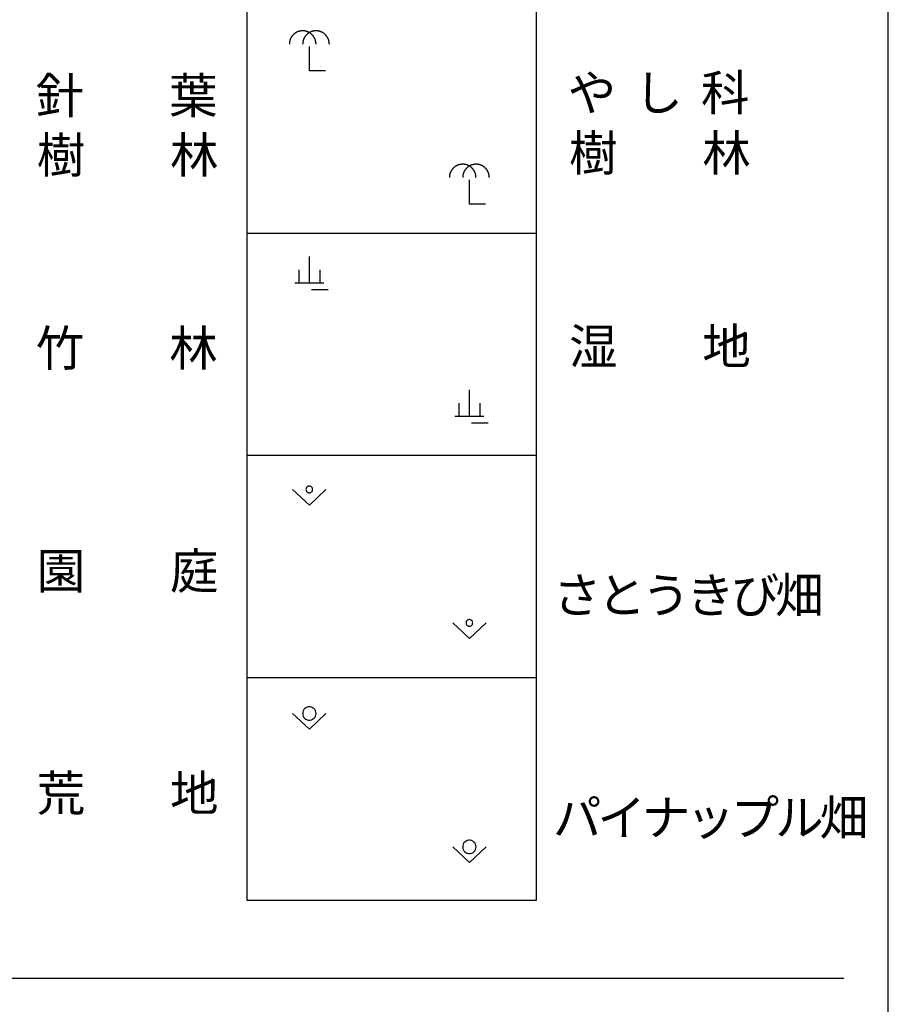
# Model space of a CAD drawing. Units: metres. Extents: x -40055 to -37747, y -144091 to -142373.
# Drawn here: x -37848 to -37750, y -143642 to -143532 of the extents above; entities that cross this region are included whole.
import ezdxf

# ---------------------------------------------------------------- set-up
doc = ezdxf.new("R2010")
doc.units = ezdxf.units.M
doc.header["$LTSCALE"] = 2.5
doc.layers.add('9902000', color=7, linetype='CONTINUOUS')
doc.layers.add('9903000', color=7, linetype='CONTINUOUS')
doc.styles.add('Dm_Anotation', font='txt')

msp = doc.modelspace()

# ---------------------------------------------------------------- linework, layer by layer
at = {"layer": '9902000', "flags": 128}
msp.add_lwpolyline([(-37950, -143905), (-37750, -143905), (-37750, -142705), (-37950, -142705)], close=True, dxfattribs=at)
for points in [[(-37822.12, -143630.78), (-37822.12, -143480.78)], [(-37789.62, -143480.78), (-37789.62, -143630.78)], [(-37822.12, -143555.78), (-37789.62, -143555.78)], [(-37789.62, -143580.78), (-37822.12, -143580.78)], [(-37789.62, -143605.78), (-37822.12, -143605.78)], [(-37789.62, -143630.78), (-37822.12, -143630.78)], [(-37945, -143639.53), (-37755, -143639.53)]]:
    msp.add_lwpolyline(points, dxfattribs=at)
at = {"layer": '9903000', "flags": 128}
for points in [[(-37814.37, -143534.53), (-37814.37, -143534.51), (-37814.37, -143534.49), (-37814.38, -143534.47), (-37814.38, -143534.45), (-37814.38, -143534.43), (-37814.38, -143534.41), (-37814.38, -143534.39), (-37814.38, -143534.37), (-37814.38, -143534.35), (-37814.39, -143534.33), (-37814.39, -143534.31), (-37814.39, -143534.29), (-37814.4, -143534.27), (-37814.4, -143534.25), (-37814.4, -143534.23), (-37814.41, -143534.21), (-37814.41, -143534.19), (-37814.42, -143534.17), (-37814.42, -143534.15), (-37814.43, -143534.13), (-37814.43, -143534.11), (-37814.44, -143534.09), (-37814.44, -143534.07), (-37814.45, -143534.05), (-37814.46, -143534.04), (-37814.46, -143534.02), (-37814.47, -143534), (-37814.48, -143533.98), (-37814.48, -143533.96), (-37814.49, -143533.94), (-37814.5, -143533.92), (-37814.51, -143533.91), (-37814.52, -143533.89), (-37814.53, -143533.87), (-37814.53, -143533.85), (-37814.54, -143533.83), (-37814.55, -143533.82), (-37814.56, -143533.8), (-37814.57, -143533.78), (-37814.58, -143533.76), (-37814.59, -143533.75), (-37814.6, -143533.73), (-37814.61, -143533.71), (-37814.62, -143533.7), (-37814.64, -143533.68), (-37814.65, -143533.66), (-37814.66, -143533.65), (-37814.67, -143533.63), (-37814.68, -143533.61), (-37814.7, -143533.6), (-37814.71, -143533.58), (-37814.72, -143533.57), (-37814.73, -143533.55), (-37814.75, -143533.54), (-37814.76, -143533.52), (-37814.77, -143533.51), (-37814.79, -143533.49), (-37814.8, -143533.48), (-37814.81, -143533.46), (-37814.83, -143533.45), (-37814.84, -143533.44), (-37814.86, -143533.42), (-37814.87, -143533.41), (-37814.89, -143533.4), (-37814.9, -143533.38), (-37814.92, -143533.37), (-37814.93, -143533.36), (-37814.95, -143533.34), (-37814.97, -143533.33), (-37814.98, -143533.32), (-37815, -143533.31), (-37815.01, -143533.3), (-37815.03, -143533.29), (-37815.05, -143533.27), (-37815.06, -143533.26), (-37815.08, -143533.25), (-37815.1, -143533.24), (-37815.11, -143533.23), (-37815.13, -143533.22), (-37815.15, -143533.21), (-37815.17, -143533.2), (-37815.18, -143533.19), (-37815.2, -143533.18), (-37815.22, -143533.18), (-37815.24, -143533.17), (-37815.26, -143533.16), (-37815.28, -143533.15), (-37815.29, -143533.14), (-37815.31, -143533.14), (-37815.33, -143533.13), (-37815.35, -143533.12), (-37815.37, -143533.11), (-37815.39, -143533.11), (-37815.41, -143533.1), (-37815.42, -143533.09), (-37815.44, -143533.09), (-37815.46, -143533.08), (-37815.48, -143533.08), (-37815.5, -143533.07), (-37815.52, -143533.07), (-37815.54, -143533.06), (-37815.56, -143533.06), (-37815.58, -143533.06), (-37815.6, -143533.05), (-37815.62, -143533.05), (-37815.64, -143533.04), (-37815.66, -143533.04), (-37815.68, -143533.04), (-37815.7, -143533.04), (-37815.72, -143533.03), (-37815.74, -143533.03), (-37815.76, -143533.03), (-37815.78, -143533.03), (-37815.8, -143533.03), (-37815.82, -143533.03), (-37815.84, -143533.03), (-37815.86, -143533.03), (-37815.88, -143533.03), (-37815.9, -143533.03), (-37815.92, -143533.03), (-37815.94, -143533.03), (-37815.96, -143533.03), (-37815.98, -143533.03), (-37816, -143533.03), (-37816.02, -143533.03), (-37816.04, -143533.04), (-37816.06, -143533.04), (-37816.08, -143533.04), (-37816.1, -143533.04), (-37816.12, -143533.05), (-37816.14, -143533.05), (-37816.16, -143533.05), (-37816.18, -143533.06), (-37816.2, -143533.06), (-37816.21, -143533.07), (-37816.23, -143533.07), (-37816.25, -143533.07), (-37816.27, -143533.08), (-37816.29, -143533.09), (-37816.31, -143533.09), (-37816.33, -143533.1), (-37816.35, -143533.1), (-37816.37, -143533.11), (-37816.39, -143533.12), (-37816.41, -143533.12), (-37816.42, -143533.13), (-37816.44, -143533.14), (-37816.46, -143533.15), (-37816.48, -143533.15), (-37816.5, -143533.16), (-37816.52, -143533.17), (-37816.53, -143533.18), (-37816.55, -143533.19), (-37816.57, -143533.2), (-37816.59, -143533.21), (-37816.61, -143533.22), (-37816.62, -143533.23), (-37816.64, -143533.24), (-37816.66, -143533.25), (-37816.67, -143533.26), (-37816.69, -143533.27), (-37816.71, -143533.28), (-37816.72, -143533.29), (-37816.74, -143533.3), (-37816.76, -143533.31), (-37816.77, -143533.33), (-37816.79, -143533.34), (-37816.8, -143533.35), (-37816.82, -143533.36), (-37816.84, -143533.37), (-37816.85, -143533.39), (-37816.87, -143533.4), (-37816.88, -143533.41), (-37816.9, -143533.43), (-37816.91, -143533.44), (-37816.92, -143533.46), (-37816.94, -143533.47), (-37816.95, -143533.48), (-37816.97, -143533.5), (-37816.98, -143533.51), (-37816.99, -143533.53), (-37817.01, -143533.54), (-37817.02, -143533.56), (-37817.03, -143533.57), (-37817.05, -143533.59), (-37817.06, -143533.6), (-37817.07, -143533.62), (-37817.08, -143533.64), (-37817.09, -143533.65), (-37817.11, -143533.67), (-37817.12, -143533.69), (-37817.13, -143533.7), (-37817.14, -143533.72), (-37817.15, -143533.74), (-37817.16, -143533.75), (-37817.17, -143533.77), (-37817.18, -143533.79), (-37817.19, -143533.8), (-37817.2, -143533.82), (-37817.21, -143533.84), (-37817.22, -143533.86), (-37817.23, -143533.88), (-37817.23, -143533.89), (-37817.24, -143533.91), (-37817.25, -143533.93), (-37817.26, -143533.95), (-37817.27, -143533.97), (-37817.27, -143533.99), (-37817.28, -143534), (-37817.29, -143534.02), (-37817.29, -143534.04), (-37817.3, -143534.06), (-37817.31, -143534.08), (-37817.31, -143534.1), (-37817.32, -143534.12), (-37817.32, -143534.14), (-37817.33, -143534.16), (-37817.33, -143534.18), (-37817.34, -143534.2), (-37817.34, -143534.22), (-37817.35, -143534.24), (-37817.35, -143534.26), (-37817.35, -143534.27), (-37817.36, -143534.29), (-37817.36, -143534.31), (-37817.36, -143534.33), (-37817.36, -143534.35), (-37817.37, -143534.37), (-37817.37, -143534.39), (-37817.37, -143534.41), (-37817.37, -143534.43), (-37817.37, -143534.45), (-37817.37, -143534.47), (-37817.37, -143534.49), (-37817.37, -143534.51), (-37817.37, -143534.53)], [(-37812.87, -143534.53), (-37812.87, -143534.51), (-37812.87, -143534.49), (-37812.88, -143534.47), (-37812.88, -143534.45), (-37812.88, -143534.43), (-37812.88, -143534.41), (-37812.88, -143534.39), (-37812.88, -143534.37), (-37812.88, -143534.35), (-37812.89, -143534.33), (-37812.89, -143534.31), (-37812.89, -143534.29), (-37812.9, -143534.27), (-37812.9, -143534.25), (-37812.9, -143534.23), (-37812.91, -143534.21), (-37812.91, -143534.19), (-37812.92, -143534.17), (-37812.92, -143534.15), (-37812.93, -143534.13), (-37812.93, -143534.11), (-37812.94, -143534.09), (-37812.94, -143534.07), (-37812.95, -143534.05), (-37812.96, -143534.04), (-37812.96, -143534.02), (-37812.97, -143534), (-37812.98, -143533.98), (-37812.98, -143533.96), (-37812.99, -143533.94), (-37813, -143533.92), (-37813.01, -143533.91), (-37813.02, -143533.89), (-37813.03, -143533.87), (-37813.03, -143533.85), (-37813.04, -143533.83), (-37813.05, -143533.82), (-37813.06, -143533.8), (-37813.07, -143533.78), (-37813.08, -143533.76), (-37813.09, -143533.75), (-37813.1, -143533.73), (-37813.11, -143533.71), (-37813.12, -143533.7), (-37813.14, -143533.68), (-37813.15, -143533.66), (-37813.16, -143533.65), (-37813.17, -143533.63), (-37813.18, -143533.61), (-37813.2, -143533.6), (-37813.21, -143533.58), (-37813.22, -143533.57), (-37813.23, -143533.55), (-37813.25, -143533.54), (-37813.26, -143533.52), (-37813.27, -143533.51), (-37813.29, -143533.49), (-37813.3, -143533.48), (-37813.31, -143533.46), (-37813.33, -143533.45), (-37813.34, -143533.44), (-37813.36, -143533.42), (-37813.37, -143533.41), (-37813.39, -143533.4), (-37813.4, -143533.38), (-37813.42, -143533.37), (-37813.43, -143533.36), (-37813.45, -143533.34), (-37813.47, -143533.33), (-37813.48, -143533.32), (-37813.5, -143533.31), (-37813.51, -143533.3), (-37813.53, -143533.29), (-37813.55, -143533.27), (-37813.56, -143533.26), (-37813.58, -143533.25), (-37813.6, -143533.24), (-37813.61, -143533.23), (-37813.63, -143533.22), (-37813.65, -143533.21), (-37813.67, -143533.2), (-37813.68, -143533.19), (-37813.7, -143533.18), (-37813.72, -143533.18), (-37813.74, -143533.17), (-37813.76, -143533.16), (-37813.78, -143533.15), (-37813.79, -143533.14), (-37813.81, -143533.14), (-37813.83, -143533.13), (-37813.85, -143533.12), (-37813.87, -143533.11), (-37813.89, -143533.11), (-37813.91, -143533.1), (-37813.92, -143533.09), (-37813.94, -143533.09), (-37813.96, -143533.08), (-37813.98, -143533.08), (-37814, -143533.07), (-37814.02, -143533.07), (-37814.04, -143533.06), (-37814.06, -143533.06), (-37814.08, -143533.06), (-37814.1, -143533.05), (-37814.12, -143533.05), (-37814.14, -143533.04), (-37814.16, -143533.04), (-37814.18, -143533.04), (-37814.2, -143533.04), (-37814.22, -143533.03), (-37814.24, -143533.03), (-37814.26, -143533.03), (-37814.28, -143533.03), (-37814.3, -143533.03), (-37814.32, -143533.03), (-37814.34, -143533.03), (-37814.36, -143533.03), (-37814.38, -143533.03), (-37814.4, -143533.03), (-37814.42, -143533.03), (-37814.44, -143533.03), (-37814.46, -143533.03), (-37814.48, -143533.03), (-37814.5, -143533.03), (-37814.52, -143533.03), (-37814.54, -143533.04), (-37814.56, -143533.04), (-37814.58, -143533.04), (-37814.6, -143533.04), (-37814.62, -143533.05), (-37814.64, -143533.05), (-37814.66, -143533.05), (-37814.68, -143533.06), (-37814.7, -143533.06), (-37814.71, -143533.07), (-37814.73, -143533.07), (-37814.75, -143533.07), (-37814.77, -143533.08), (-37814.79, -143533.09), (-37814.81, -143533.09), (-37814.83, -143533.1), (-37814.85, -143533.1), (-37814.87, -143533.11), (-37814.89, -143533.12), (-37814.91, -143533.12), (-37814.92, -143533.13), (-37814.94, -143533.14), (-37814.96, -143533.15), (-37814.98, -143533.15), (-37815, -143533.16), (-37815.02, -143533.17), (-37815.03, -143533.18), (-37815.05, -143533.19), (-37815.07, -143533.2), (-37815.09, -143533.21), (-37815.11, -143533.22), (-37815.12, -143533.23), (-37815.14, -143533.24), (-37815.16, -143533.25), (-37815.17, -143533.26), (-37815.19, -143533.27), (-37815.21, -143533.28), (-37815.22, -143533.29), (-37815.24, -143533.3), (-37815.26, -143533.31), (-37815.27, -143533.33), (-37815.29, -143533.34), (-37815.3, -143533.35), (-37815.32, -143533.36), (-37815.34, -143533.37), (-37815.35, -143533.39), (-37815.37, -143533.4), (-37815.38, -143533.41), (-37815.4, -143533.43), (-37815.41, -143533.44), (-37815.42, -143533.46), (-37815.44, -143533.47), (-37815.45, -143533.48), (-37815.47, -143533.5), (-37815.48, -143533.51), (-37815.49, -143533.53), (-37815.51, -143533.54), (-37815.52, -143533.56), (-37815.53, -143533.57), (-37815.55, -143533.59), (-37815.56, -143533.6), (-37815.57, -143533.62), (-37815.58, -143533.64), (-37815.59, -143533.65), (-37815.61, -143533.67), (-37815.62, -143533.69), (-37815.63, -143533.7), (-37815.64, -143533.72), (-37815.65, -143533.74), (-37815.66, -143533.75), (-37815.67, -143533.77), (-37815.68, -143533.79), (-37815.69, -143533.8), (-37815.7, -143533.82), (-37815.71, -143533.84), (-37815.72, -143533.86), (-37815.73, -143533.88), (-37815.73, -143533.89), (-37815.74, -143533.91), (-37815.75, -143533.93), (-37815.76, -143533.95), (-37815.77, -143533.97), (-37815.77, -143533.99), (-37815.78, -143534), (-37815.79, -143534.02), (-37815.79, -143534.04), (-37815.8, -143534.06), (-37815.81, -143534.08), (-37815.81, -143534.1), (-37815.82, -143534.12), (-37815.82, -143534.14), (-37815.83, -143534.16), (-37815.83, -143534.18), (-37815.84, -143534.2), (-37815.84, -143534.22), (-37815.85, -143534.24), (-37815.85, -143534.26), (-37815.85, -143534.27), (-37815.86, -143534.29), (-37815.86, -143534.31), (-37815.86, -143534.33), (-37815.86, -143534.35), (-37815.87, -143534.37), (-37815.87, -143534.39), (-37815.87, -143534.41), (-37815.87, -143534.43), (-37815.87, -143534.45), (-37815.87, -143534.47), (-37815.87, -143534.49), (-37815.87, -143534.51), (-37815.87, -143534.53)], [(-37813.32, -143537.53), (-37815.12, -143537.53), (-37815.12, -143534.78)], [(-37796.37, -143549.53), (-37796.37, -143549.51), (-37796.37, -143549.49), (-37796.38, -143549.47), (-37796.38, -143549.45), (-37796.38, -143549.43), (-37796.38, -143549.41), (-37796.38, -143549.39), (-37796.38, -143549.37), (-37796.38, -143549.35), (-37796.39, -143549.33), (-37796.39, -143549.31), (-37796.39, -143549.29), (-37796.4, -143549.27), (-37796.4, -143549.25), (-37796.4, -143549.23), (-37796.41, -143549.21), (-37796.41, -143549.19), (-37796.42, -143549.17), (-37796.42, -143549.15), (-37796.43, -143549.13), (-37796.43, -143549.11), (-37796.44, -143549.09), (-37796.44, -143549.07), (-37796.45, -143549.05), (-37796.46, -143549.04), (-37796.46, -143549.02), (-37796.47, -143549), (-37796.48, -143548.98), (-37796.48, -143548.96), (-37796.49, -143548.94), (-37796.5, -143548.92), (-37796.51, -143548.91), (-37796.52, -143548.89), (-37796.53, -143548.87), (-37796.53, -143548.85), (-37796.54, -143548.83), (-37796.55, -143548.82), (-37796.56, -143548.8), (-37796.57, -143548.78), (-37796.58, -143548.76), (-37796.59, -143548.75), (-37796.6, -143548.73), (-37796.61, -143548.71), (-37796.62, -143548.7), (-37796.64, -143548.68), (-37796.65, -143548.66), (-37796.66, -143548.65), (-37796.67, -143548.63), (-37796.68, -143548.61), (-37796.7, -143548.6), (-37796.71, -143548.58), (-37796.72, -143548.57), (-37796.73, -143548.55), (-37796.75, -143548.54), (-37796.76, -143548.52), (-37796.77, -143548.51), (-37796.79, -143548.49), (-37796.8, -143548.48), (-37796.81, -143548.46), (-37796.83, -143548.45), (-37796.84, -143548.44), (-37796.86, -143548.42), (-37796.87, -143548.41), (-37796.89, -143548.4), (-37796.9, -143548.38), (-37796.92, -143548.37), (-37796.93, -143548.36), (-37796.95, -143548.34), (-37796.97, -143548.33), (-37796.98, -143548.32), (-37797, -143548.31), (-37797.01, -143548.3), (-37797.03, -143548.29), (-37797.05, -143548.27), (-37797.06, -143548.26), (-37797.08, -143548.25), (-37797.1, -143548.24), (-37797.11, -143548.23), (-37797.13, -143548.22), (-37797.15, -143548.21), (-37797.17, -143548.2), (-37797.18, -143548.19), (-37797.2, -143548.18), (-37797.22, -143548.18), (-37797.24, -143548.17), (-37797.26, -143548.16), (-37797.28, -143548.15), (-37797.29, -143548.14), (-37797.31, -143548.14), (-37797.33, -143548.13), (-37797.35, -143548.12), (-37797.37, -143548.11), (-37797.39, -143548.11), (-37797.41, -143548.1), (-37797.42, -143548.09), (-37797.44, -143548.09), (-37797.46, -143548.08), (-37797.48, -143548.08), (-37797.5, -143548.07), (-37797.52, -143548.07), (-37797.54, -143548.06), (-37797.56, -143548.06), (-37797.58, -143548.06), (-37797.6, -143548.05), (-37797.62, -143548.05), (-37797.64, -143548.04), (-37797.66, -143548.04), (-37797.68, -143548.04), (-37797.7, -143548.04), (-37797.72, -143548.03), (-37797.74, -143548.03), (-37797.76, -143548.03), (-37797.78, -143548.03), (-37797.8, -143548.03), (-37797.82, -143548.03), (-37797.84, -143548.03), (-37797.86, -143548.03), (-37797.88, -143548.03), (-37797.9, -143548.03), (-37797.92, -143548.03), (-37797.94, -143548.03), (-37797.96, -143548.03), (-37797.98, -143548.03), (-37798, -143548.03), (-37798.02, -143548.03), (-37798.04, -143548.04), (-37798.06, -143548.04), (-37798.08, -143548.04), (-37798.1, -143548.04), (-37798.12, -143548.05), (-37798.14, -143548.05), (-37798.16, -143548.05), (-37798.18, -143548.06), (-37798.2, -143548.06), (-37798.21, -143548.07), (-37798.23, -143548.07), (-37798.25, -143548.07), (-37798.27, -143548.08), (-37798.29, -143548.09), (-37798.31, -143548.09), (-37798.33, -143548.1), (-37798.35, -143548.1), (-37798.37, -143548.11), (-37798.39, -143548.12), (-37798.41, -143548.12), (-37798.42, -143548.13), (-37798.44, -143548.14), (-37798.46, -143548.15), (-37798.48, -143548.15), (-37798.5, -143548.16), (-37798.52, -143548.17), (-37798.53, -143548.18), (-37798.55, -143548.19), (-37798.57, -143548.2), (-37798.59, -143548.21), (-37798.61, -143548.22), (-37798.62, -143548.23), (-37798.64, -143548.24), (-37798.66, -143548.25), (-37798.67, -143548.26), (-37798.69, -143548.27), (-37798.71, -143548.28), (-37798.72, -143548.29), (-37798.74, -143548.3), (-37798.76, -143548.31), (-37798.77, -143548.33), (-37798.79, -143548.34), (-37798.8, -143548.35), (-37798.82, -143548.36), (-37798.84, -143548.37), (-37798.85, -143548.39), (-37798.87, -143548.4), (-37798.88, -143548.41), (-37798.9, -143548.43), (-37798.91, -143548.44), (-37798.92, -143548.46), (-37798.94, -143548.47), (-37798.95, -143548.48), (-37798.97, -143548.5), (-37798.98, -143548.51), (-37798.99, -143548.53), (-37799.01, -143548.54), (-37799.02, -143548.56), (-37799.03, -143548.57), (-37799.05, -143548.59), (-37799.06, -143548.6), (-37799.07, -143548.62), (-37799.08, -143548.64), (-37799.09, -143548.65), (-37799.11, -143548.67), (-37799.12, -143548.69), (-37799.13, -143548.7), (-37799.14, -143548.72), (-37799.15, -143548.74), (-37799.16, -143548.75), (-37799.17, -143548.77), (-37799.18, -143548.79), (-37799.19, -143548.8), (-37799.2, -143548.82), (-37799.21, -143548.84), (-37799.22, -143548.86), (-37799.23, -143548.88), (-37799.23, -143548.89), (-37799.24, -143548.91), (-37799.25, -143548.93), (-37799.26, -143548.95), (-37799.27, -143548.97), (-37799.27, -143548.99), (-37799.28, -143549), (-37799.29, -143549.02), (-37799.29, -143549.04), (-37799.3, -143549.06), (-37799.31, -143549.08), (-37799.31, -143549.1), (-37799.32, -143549.12), (-37799.32, -143549.14), (-37799.33, -143549.16), (-37799.33, -143549.18), (-37799.34, -143549.2), (-37799.34, -143549.22), (-37799.35, -143549.24), (-37799.35, -143549.26), (-37799.35, -143549.27), (-37799.36, -143549.29), (-37799.36, -143549.31), (-37799.36, -143549.33), (-37799.36, -143549.35), (-37799.37, -143549.37), (-37799.37, -143549.39), (-37799.37, -143549.41), (-37799.37, -143549.43), (-37799.37, -143549.45), (-37799.37, -143549.47), (-37799.37, -143549.49), (-37799.37, -143549.51), (-37799.37, -143549.53)], [(-37794.87, -143549.53), (-37794.87, -143549.51), (-37794.87, -143549.49), (-37794.88, -143549.47), (-37794.88, -143549.45), (-37794.88, -143549.43), (-37794.88, -143549.41), (-37794.88, -143549.39), (-37794.88, -143549.37), (-37794.88, -143549.35), (-37794.89, -143549.33), (-37794.89, -143549.31), (-37794.89, -143549.29), (-37794.9, -143549.27), (-37794.9, -143549.25), (-37794.9, -143549.23), (-37794.91, -143549.21), (-37794.91, -143549.19), (-37794.92, -143549.17), (-37794.92, -143549.15), (-37794.93, -143549.13), (-37794.93, -143549.11), (-37794.94, -143549.09), (-37794.94, -143549.07), (-37794.95, -143549.05), (-37794.96, -143549.04), (-37794.96, -143549.02), (-37794.97, -143549), (-37794.98, -143548.98), (-37794.98, -143548.96), (-37794.99, -143548.94), (-37795, -143548.92), (-37795.01, -143548.91), (-37795.02, -143548.89), (-37795.03, -143548.87), (-37795.03, -143548.85), (-37795.04, -143548.83), (-37795.05, -143548.82), (-37795.06, -143548.8), (-37795.07, -143548.78), (-37795.08, -143548.76), (-37795.09, -143548.75), (-37795.1, -143548.73), (-37795.11, -143548.71), (-37795.12, -143548.7), (-37795.14, -143548.68), (-37795.15, -143548.66), (-37795.16, -143548.65), (-37795.17, -143548.63), (-37795.18, -143548.61), (-37795.2, -143548.6), (-37795.21, -143548.58), (-37795.22, -143548.57), (-37795.23, -143548.55), (-37795.25, -143548.54), (-37795.26, -143548.52), (-37795.27, -143548.51), (-37795.29, -143548.49), (-37795.3, -143548.48), (-37795.31, -143548.46), (-37795.33, -143548.45), (-37795.34, -143548.44), (-37795.36, -143548.42), (-37795.37, -143548.41), (-37795.39, -143548.4), (-37795.4, -143548.38), (-37795.42, -143548.37), (-37795.43, -143548.36), (-37795.45, -143548.34), (-37795.47, -143548.33), (-37795.48, -143548.32), (-37795.5, -143548.31), (-37795.51, -143548.3), (-37795.53, -143548.29), (-37795.55, -143548.27), (-37795.56, -143548.26), (-37795.58, -143548.25), (-37795.6, -143548.24), (-37795.61, -143548.23), (-37795.63, -143548.22), (-37795.65, -143548.21), (-37795.67, -143548.2), (-37795.68, -143548.19), (-37795.7, -143548.18), (-37795.72, -143548.18), (-37795.74, -143548.17), (-37795.76, -143548.16), (-37795.78, -143548.15), (-37795.79, -143548.14), (-37795.81, -143548.14), (-37795.83, -143548.13), (-37795.85, -143548.12), (-37795.87, -143548.11), (-37795.89, -143548.11), (-37795.91, -143548.1), (-37795.92, -143548.09), (-37795.94, -143548.09), (-37795.96, -143548.08), (-37795.98, -143548.08), (-37796, -143548.07), (-37796.02, -143548.07), (-37796.04, -143548.06), (-37796.06, -143548.06), (-37796.08, -143548.06), (-37796.1, -143548.05), (-37796.12, -143548.05), (-37796.14, -143548.04), (-37796.16, -143548.04), (-37796.18, -143548.04), (-37796.2, -143548.04), (-37796.22, -143548.03), (-37796.24, -143548.03), (-37796.26, -143548.03), (-37796.28, -143548.03), (-37796.3, -143548.03), (-37796.32, -143548.03), (-37796.34, -143548.03), (-37796.36, -143548.03), (-37796.38, -143548.03), (-37796.4, -143548.03), (-37796.42, -143548.03), (-37796.44, -143548.03), (-37796.46, -143548.03), (-37796.48, -143548.03), (-37796.5, -143548.03), (-37796.52, -143548.03), (-37796.54, -143548.04), (-37796.56, -143548.04), (-37796.58, -143548.04), (-37796.6, -143548.04), (-37796.62, -143548.05), (-37796.64, -143548.05), (-37796.66, -143548.05), (-37796.68, -143548.06), (-37796.7, -143548.06), (-37796.71, -143548.07), (-37796.73, -143548.07), (-37796.75, -143548.07), (-37796.77, -143548.08), (-37796.79, -143548.09), (-37796.81, -143548.09), (-37796.83, -143548.1), (-37796.85, -143548.1), (-37796.87, -143548.11), (-37796.89, -143548.12), (-37796.91, -143548.12), (-37796.92, -143548.13), (-37796.94, -143548.14), (-37796.96, -143548.15), (-37796.98, -143548.15), (-37797, -143548.16), (-37797.02, -143548.17), (-37797.03, -143548.18), (-37797.05, -143548.19), (-37797.07, -143548.2), (-37797.09, -143548.21), (-37797.11, -143548.22), (-37797.12, -143548.23), (-37797.14, -143548.24), (-37797.16, -143548.25), (-37797.17, -143548.26), (-37797.19, -143548.27), (-37797.21, -143548.28), (-37797.22, -143548.29), (-37797.24, -143548.3), (-37797.26, -143548.31), (-37797.27, -143548.33), (-37797.29, -143548.34), (-37797.3, -143548.35), (-37797.32, -143548.36), (-37797.34, -143548.37), (-37797.35, -143548.39), (-37797.37, -143548.4), (-37797.38, -143548.41), (-37797.4, -143548.43), (-37797.41, -143548.44), (-37797.42, -143548.46), (-37797.44, -143548.47), (-37797.45, -143548.48), (-37797.47, -143548.5), (-37797.48, -143548.51), (-37797.49, -143548.53), (-37797.51, -143548.54), (-37797.52, -143548.56), (-37797.53, -143548.57), (-37797.55, -143548.59), (-37797.56, -143548.6), (-37797.57, -143548.62), (-37797.58, -143548.64), (-37797.59, -143548.65), (-37797.61, -143548.67), (-37797.62, -143548.69), (-37797.63, -143548.7), (-37797.64, -143548.72), (-37797.65, -143548.74), (-37797.66, -143548.75), (-37797.67, -143548.77), (-37797.68, -143548.79), (-37797.69, -143548.8), (-37797.7, -143548.82), (-37797.71, -143548.84), (-37797.72, -143548.86), (-37797.73, -143548.88), (-37797.73, -143548.89), (-37797.74, -143548.91), (-37797.75, -143548.93), (-37797.76, -143548.95), (-37797.77, -143548.97), (-37797.77, -143548.99), (-37797.78, -143549), (-37797.79, -143549.02), (-37797.79, -143549.04), (-37797.8, -143549.06), (-37797.81, -143549.08), (-37797.81, -143549.1), (-37797.82, -143549.12), (-37797.82, -143549.14), (-37797.83, -143549.16), (-37797.83, -143549.18), (-37797.84, -143549.2), (-37797.84, -143549.22), (-37797.85, -143549.24), (-37797.85, -143549.26), (-37797.85, -143549.27), (-37797.86, -143549.29), (-37797.86, -143549.31), (-37797.86, -143549.33), (-37797.86, -143549.35), (-37797.87, -143549.37), (-37797.87, -143549.39), (-37797.87, -143549.41), (-37797.87, -143549.43), (-37797.87, -143549.45), (-37797.87, -143549.47), (-37797.87, -143549.49), (-37797.87, -143549.51), (-37797.87, -143549.53)], [(-37795.32, -143552.53), (-37797.12, -143552.53), (-37797.12, -143549.78)], [(-37815.12, -143561.4), (-37815.12, -143558.4)], [(-37816.3, -143559.9), (-37816.3, -143561.4)], [(-37813.95, -143559.9), (-37813.95, -143561.4)], [(-37813.48, -143561.4), (-37816.76, -143561.4)], [(-37813.01, -143562.15), (-37814.89, -143562.15)], [(-37797.12, -143576.4), (-37797.12, -143573.4)], [(-37798.3, -143574.9), (-37798.3, -143576.4)], [(-37795.95, -143574.9), (-37795.95, -143576.4)], [(-37795.48, -143576.4), (-37798.76, -143576.4)], [(-37795.01, -143577.15), (-37796.89, -143577.15)], [(-37817, -143584.59), (-37815.12, -143586.34)], [(-37815.12, -143586.34), (-37813.25, -143584.59)], [(-37799, -143599.59), (-37797.12, -143601.34)], [(-37797.12, -143601.34), (-37795.25, -143599.59)], [(-37817, -143609.77), (-37815.12, -143611.52)], [(-37815.12, -143611.52), (-37813.25, -143609.77)], [(-37799, -143624.77), (-37797.12, -143626.52)], [(-37797.12, -143626.52), (-37795.25, -143624.77)]]:
    msp.add_lwpolyline(points, dxfattribs=at)
for points in [[(-37815.16, -143584.21), (-37815.24, -143584.23), (-37815.31, -143584.26), (-37815.38, -143584.31), (-37815.43, -143584.37), (-37815.47, -143584.44), (-37815.49, -143584.51), (-37815.5, -143584.59), (-37815.49, -143584.67), (-37815.47, -143584.74), (-37815.43, -143584.81), (-37815.38, -143584.87), (-37815.31, -143584.91), (-37815.24, -143584.94), (-37815.16, -143584.96), (-37815.08, -143584.96), (-37815.01, -143584.94), (-37814.94, -143584.91), (-37814.87, -143584.87), (-37814.82, -143584.81), (-37814.78, -143584.74), (-37814.76, -143584.67), (-37814.75, -143584.59), (-37814.76, -143584.51), (-37814.78, -143584.44), (-37814.82, -143584.37), (-37814.87, -143584.31), (-37814.94, -143584.26), (-37815.01, -143584.23), (-37815.08, -143584.21)], [(-37797.16, -143599.21), (-37797.24, -143599.23), (-37797.31, -143599.26), (-37797.38, -143599.31), (-37797.43, -143599.37), (-37797.47, -143599.44), (-37797.49, -143599.51), (-37797.5, -143599.59), (-37797.49, -143599.67), (-37797.47, -143599.74), (-37797.43, -143599.81), (-37797.38, -143599.87), (-37797.31, -143599.91), (-37797.24, -143599.94), (-37797.16, -143599.96), (-37797.08, -143599.96), (-37797.01, -143599.94), (-37796.94, -143599.91), (-37796.87, -143599.87), (-37796.82, -143599.81), (-37796.78, -143599.74), (-37796.76, -143599.67), (-37796.75, -143599.59), (-37796.76, -143599.51), (-37796.78, -143599.44), (-37796.82, -143599.37), (-37796.87, -143599.31), (-37796.94, -143599.26), (-37797.01, -143599.23), (-37797.08, -143599.21)], [(-37815.2, -143609.03), (-37815.36, -143609.06), (-37815.5, -143609.12), (-37815.63, -143609.22), (-37815.73, -143609.33), (-37815.81, -143609.47), (-37815.86, -143609.62), (-37815.87, -143609.77), (-37815.86, -143609.93), (-37815.81, -143610.08), (-37815.73, -143610.21), (-37815.63, -143610.33), (-37815.5, -143610.42), (-37815.36, -143610.49), (-37815.2, -143610.52), (-37815.05, -143610.52), (-37814.89, -143610.49), (-37814.75, -143610.42), (-37814.62, -143610.33), (-37814.52, -143610.21), (-37814.44, -143610.08), (-37814.39, -143609.93), (-37814.37, -143609.77), (-37814.39, -143609.62), (-37814.44, -143609.47), (-37814.52, -143609.33), (-37814.62, -143609.22), (-37814.75, -143609.12), (-37814.89, -143609.06), (-37815.05, -143609.03)], [(-37797.2, -143624.03), (-37797.36, -143624.06), (-37797.5, -143624.12), (-37797.63, -143624.22), (-37797.73, -143624.33), (-37797.81, -143624.47), (-37797.86, -143624.62), (-37797.87, -143624.77), (-37797.86, -143624.93), (-37797.81, -143625.08), (-37797.73, -143625.21), (-37797.63, -143625.33), (-37797.5, -143625.42), (-37797.36, -143625.49), (-37797.2, -143625.52), (-37797.05, -143625.52), (-37796.89, -143625.49), (-37796.75, -143625.42), (-37796.62, -143625.33), (-37796.52, -143625.21), (-37796.44, -143625.08), (-37796.39, -143624.93), (-37796.37, -143624.77), (-37796.39, -143624.62), (-37796.44, -143624.47), (-37796.52, -143624.33), (-37796.62, -143624.22), (-37796.75, -143624.12), (-37796.89, -143624.06), (-37797.05, -143624.03)]]:
    msp.add_lwpolyline(points, close=True, dxfattribs=at)

# ---------------------------------------------------------------- texts
at = {"layer": '9903000', "style": 'Dm_Anotation'}
for s, p in [('科', (-37771.07, -143542)), ('針', (-37845.9, -143542.31)), ('葉', (-37830.9, -143542.31)), ('や', (-37786.07, -143542)), ('し', (-37778.57, -143542)), ('樹', (-37785.92, -143548.77)), ('林', (-37770.92, -143548.77)), ('樹', (-37845.79, -143549)), ('林', (-37830.79, -143549)), ('竹', (-37845.88, -143570.71)), ('林', (-37830.88, -143570.71)), ('湿', (-37785.92, -143570.51)), ('地', (-37770.92, -143570.51)), ('園', (-37845.79, -143595.74)), ('庭', (-37830.79, -143595.74)), ('び', (-37767.73, -143598.47)), ('畑', (-37762.73, -143598.47)), ('さ', (-37787.73, -143598.47)), ('と', (-37782.73, -143598.47)), ('う', (-37777.73, -143598.47)), ('き', (-37772.73, -143598.47)), ('荒', (-37845.79, -143620.74)), ('地', (-37830.79, -143620.74)), ('パ', (-37787.73, -143623.47)), ('イ', (-37782.73, -143623.47)), ('ナ', (-37777.73, -143623.47)), ('プ', (-37767.73, -143623.47)), ('ル', (-37762.73, -143623.47)), ('畑', (-37757.73, -143623.47)), ('ッ', (-37772.73, -143623.47))]:
    msp.add_text(s, height=4, dxfattribs=at).set_placement(p)

doc.saveas('drawing.dxf')
